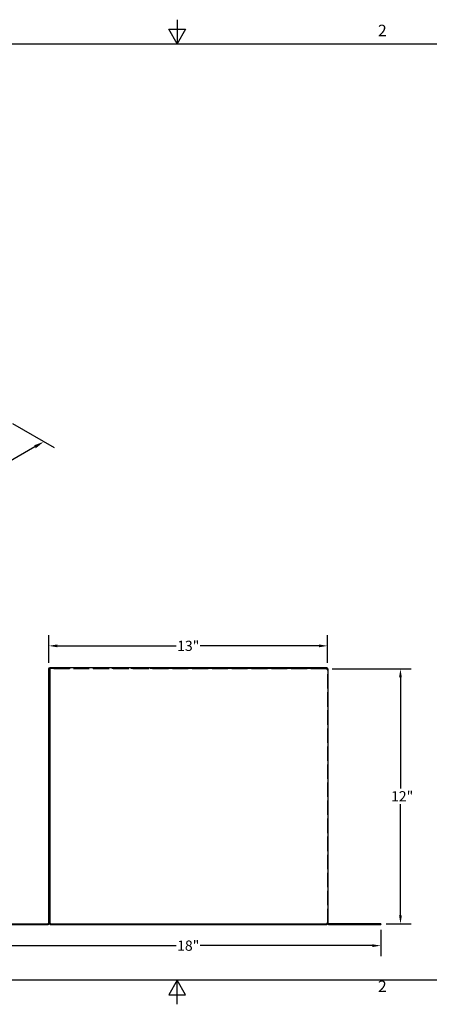
# Model space of a CAD drawing. Units: inches. Extents: x -7.7 to 67.6, y 1.4 to 47.5.
# Drawn here: x 22.6 to 41.7, y 1.4 to 47.5 of the extents above; entities that cross this region are included whole.
import ezdxf

# ---------------------------------------------------------------- set-up
doc = ezdxf.new("R2010")
doc.units = ezdxf.units.IN
doc.header["$LTSCALE"] = 4
doc.header["$MEASUREMENT"] = 0
doc.linetypes.add('DASHED', pattern=[0.2067, 0.1654, -0.0413])
for name, color, linetype, lineweight in [('Border (ANSI)', 7, 'Continuous', 25), ('Dimension (ANSI)', 5, 'Continuous', 25), ('Hidden (ANSI)', 7, 'DASHED', 5), ('Visible (ANSI)', 7, 'Continuous', 25)]:
    doc.layers.add(name, color=color, linetype=linetype, lineweight=lineweight)
doc.styles.add('Arial', font='arial.ttf')
doc.styles.add('Note Text (ANSI)', font='tahoma.ttf')
doc.dimstyles.new('Default (ANSI)', dxfattribs={"dimscale": 4, "dimtxt": 0.12, "dimasz": 0.098425, "dimexe": 0.125, "dimexo": 0.0625, "dimgap": 0.031496, "dimtad": 0, "dimtih": 1, "dimtoh": 1, "dimrnd": 1e-08, "dimzin": 4, "dimdsep": 46, "dimtxsty": 'Note Text (ANSI)', "dimcen": 0.09, "dimdle": 0.393701, "dimclrd": 256, "dimclre": 256, "dimclrt": 256, "dimadec": 0, "dimazin": 1, "dimtfac": 1, "dimtofl": 0, "dimtmove": 0, "dimatfit": 3, "dimfxl": 1, "dimtolj": 1, "dimtzin": 4, "dimlwd": -1, "dimlwe": -1, "dimarcsym": 0})
doc.dimstyles.new('Kyle dims (3D)', dxfattribs={"dimscale": 2.666667, "dimtxt": 0.24, "dimasz": 0.18, "dimexe": 0.18, "dimexo": 0.0625, "dimgap": 0.1, "dimtad": 0, "dimtih": 1, "dimtoh": 1, "dimlfac": 1.25, "dimzin": 0, "dimdsep": 46, "dimtxsty": 'Arial', "dimcen": 0.09, "dimclrd": 256, "dimclre": 256, "dimclrt": 256, "dimadec": 0, "dimazin": 0, "dimtfac": 1, "dimtofl": 0, "dimtmove": 0, "dimatfit": 3, "dimfxl": 1, "dimtolj": 1, "dimtzin": 0, "dimarcsym": 0})

# ---------------------------------------------------------------- blocks, each defined once
blk = doc.blocks.new('Borders Default Border')
at = {"layer": 'Border (ANSI)', "flags": 128}
for points in [[(8.5, 10.63), (8.5, 10.38), (8.413, 10.53), (8.587, 10.53), (8.5, 10.38)], [(0.38, 0.62), (0.38, 10.38), (16.62, 10.38), (16.62, 0.62), (0.38, 0.62)], [(8.5, 0.37), (8.5, 0.62), (8.413, 0.47), (8.587, 0.47), (8.5, 0.62)]]:
    blk.add_lwpolyline(points, dxfattribs=at)
at = {"layer": 'Border (ANSI)', "char_height": 0.12, "attachment_point": 7, "style": 'Note Text (ANSI)'}
for insert in [(10.589, 10.42), (10.589, 0.46)]:
    blk.add_mtext('2', dxfattribs=dict(at, insert=insert))
blk = doc.blocks.new('*D20')
at = {"layer": 'Defpoints', "color": 0, "transparency": 16777216}
for p in [(36.945, 17.079), (39.47, 5.129), (40.394, 5.129)]:
    blk.add_point(p, dxfattribs=at)
at = {"layer": 'Dimension (ANSI)', "transparency": 16777216}
for p, q in [((37.195, 17.079), (40.894, 17.079)), ((40.394, 16.685), (40.394, 11.475)), ((40.394, 5.522), (40.394, 10.733)), ((39.72, 5.129), (40.894, 5.129))]:
    blk.add_line(p, q, dxfattribs=at)
for points in [[(40.328, 16.685), (40.459, 16.685), (40.394, 17.079)], [(40.328, 5.522), (40.459, 5.522), (40.394, 5.129)]]:
    blk.add_solid(points, dxfattribs=at)
at = {"layer": 'Dimension (ANSI)', "transparency": 16777216, "insert": (39.956, 11.349), "char_height": 0.48, "attachment_point": 1, "style": 'Note Text (ANSI)'}
blk.add_mtext('\\A1;\\fTahoma|b0|i0;12"', dxfattribs=at)
blk = doc.blocks.new('*D21')
at = {"layer": 'Defpoints', "color": 0, "transparency": 16777216}
for p in [(21.445, 5.104), (39.47, 5.104), (39.47, 4.106)]:
    blk.add_point(p, dxfattribs=at)
at = {"layer": 'Dimension (ANSI)', "transparency": 16777216}
for p, q in [((21.445, 4.854), (21.445, 3.606)), ((39.47, 4.854), (39.47, 3.606)), ((21.839, 4.106), (29.893, 4.106)), ((39.076, 4.106), (31.021, 4.106))]:
    blk.add_line(p, q, dxfattribs=at)
for points in [[(21.839, 4.171), (21.839, 4.04), (21.445, 4.106)], [(39.076, 4.171), (39.076, 4.04), (39.47, 4.106)]]:
    blk.add_solid(points, dxfattribs=at)
at = {"layer": 'Dimension (ANSI)', "transparency": 16777216, "insert": (30.457, 4.106), "char_height": 0.48, "attachment_point": 5, "style": 'Note Text (ANSI)'}
blk.add_mtext('\\A1;18"', dxfattribs=at)
blk = doc.blocks.new('*D22')
at = {"layer": 'Defpoints', "color": 0, "transparency": 16777216}
for p in [(36.98, 18.163), (23.935, 17.114), (36.98, 17.114)]:
    blk.add_point(p, dxfattribs=at)
at = {"layer": 'Dimension (ANSI)', "transparency": 16777216}
for p, q in [((23.935, 17.364), (23.935, 18.663)), ((36.98, 17.364), (36.98, 18.663)), ((24.328, 18.163), (29.893, 18.163)), ((36.587, 18.163), (31.021, 18.163))]:
    blk.add_line(p, q, dxfattribs=at)
for points in [[(24.328, 18.229), (24.328, 18.097), (23.935, 18.163)], [(36.587, 18.229), (36.587, 18.097), (36.98, 18.163)]]:
    blk.add_solid(points, dxfattribs=at)
at = {"layer": 'Dimension (ANSI)', "transparency": 16777216, "insert": (30.457, 18.163), "char_height": 0.48, "attachment_point": 5, "style": 'Note Text (ANSI)'}
blk.add_mtext('\\A1;13"', dxfattribs=at)
blk = doc.blocks.new('*D23')
at = {"layer": 'Defpoints', "color": 0, "transparency": 16777216}
for p in [(22.061, 28.681), (23.694, 27.738), (9.333, 21.333)]:
    blk.add_point(p, dxfattribs=at)
at = {"layer": 'Dimension (ANSI)', "lineweight": -2, "transparency": 16777216}
for p, q in [((22.228, 28.585), (24.174, 27.461)), ((23.279, 27.498), (18.183, 24.556)), ((11.382, 20.63), (16.477, 23.571)), ((9.5, 21.236), (11.446, 20.113))]:
    blk.add_line(p, q, dxfattribs=at)
at = {"layer": 'Dimension (ANSI)', "transparency": 16777216}
for points in [[(23.239, 27.567), (23.319, 27.429), (23.694, 27.738)], [(11.342, 20.699), (11.422, 20.56), (10.966, 20.39)]]:
    blk.add_solid(points, dxfattribs=at)
at = {"layer": 'Dimension (ANSI)', "transparency": 16777216, "insert": (17.33, 24.391), "char_height": 0.64, "attachment_point": 2, "style": 'Arial'}
blk.add_mtext('\\A1;18"', dxfattribs=at)

msp = doc.modelspace()

# ---------------------------------------------------------------- linework, layer by layer
at = {"layer": 'Hidden (ANSI)', "ltscale": 1.079612}
msp.add_line((36.495, 17.129), (23.998, 17.129), dxfattribs=at)
at = {"layer": 'Hidden (ANSI)', "ltscale": 0.438802}
msp.add_line((23.998, 17.104), (24.92, 17.104), dxfattribs=at)
at = {"layer": 'Hidden (ANSI)', "ltscale": 0.002281}
for p, q in [((24.095, 17.154), (24.095, 17.149)), ((24.345, 17.154), (24.345, 17.149)), ((36.595, 17.154), (36.595, 17.149)), ((36.845, 17.154), (36.845, 17.149))]:
    msp.add_line(p, q, dxfattribs=at)
at = {"layer": 'Hidden (ANSI)', "ltscale": 0.186893}
for p, q in [((24.095, 17.149), (24.345, 17.149)), ((24.095, 17.119), (24.345, 17.119)), ((36.595, 17.149), (36.845, 17.149)), ((36.595, 17.119), (36.845, 17.119)), ((23.32, 5.119), (23.57, 5.119)), ((24.373, 5.119), (24.623, 5.119)), ((30.361, 5.119), (30.611, 5.119)), ((36.348, 5.119), (36.598, 5.119)), ((37.345, 5.119), (37.595, 5.119)), ((38.845, 5.119), (39.095, 5.119))]:
    msp.add_line(p, q, dxfattribs=at)
at = {"layer": 'Hidden (ANSI)', "ltscale": 0.004662}
for p, q in [((24.095, 17.129), (24.095, 17.119)), ((24.345, 17.129), (24.345, 17.119)), ((36.595, 17.129), (36.595, 17.119)), ((36.845, 17.129), (36.845, 17.119)), ((23.32, 5.129), (23.32, 5.119)), ((23.57, 5.129), (23.57, 5.119)), ((24.317, 5.129), (24.317, 5.119)), ((24.373, 5.129), (24.373, 5.119)), ((24.567, 5.129), (24.567, 5.119)), ((24.623, 5.129), (24.623, 5.119)), ((30.304, 5.129), (30.304, 5.119)), ((30.361, 5.129), (30.361, 5.119)), ((30.554, 5.129), (30.554, 5.119)), ((30.611, 5.129), (30.611, 5.119)), ((36.292, 5.129), (36.292, 5.119)), ((36.348, 5.129), (36.348, 5.119)), ((36.542, 5.129), (36.542, 5.119)), ((36.598, 5.129), (36.598, 5.119)), ((37.345, 5.129), (37.345, 5.119)), ((37.595, 5.129), (37.595, 5.119)), ((38.845, 5.129), (38.845, 5.119)), ((39.095, 5.129), (39.095, 5.119))]:
    msp.add_line(p, q, dxfattribs=at)
at = {"layer": 'Hidden (ANSI)', "ltscale": 0.011804}
for p, q in [((24.42, 17.104), (24.42, 17.129)), ((36.495, 17.104), (36.495, 17.129)), ((23.92, 17.054), (23.945, 17.054)), ((36.995, 17.054), (36.97, 17.054))]:
    msp.add_line(p, q, dxfattribs=at)
at = {"layer": 'Hidden (ANSI)', "ltscale": 1.076904}
msp.add_line((36.495, 17.104), (24.92, 17.104), dxfattribs=at)
at = {"layer": 'Hidden (ANSI)', "ltscale": 0.214178}
for p, q in [((36.945, 17.129), (36.495, 17.129)), ((36.495, 17.104), (36.945, 17.104))]:
    msp.add_line(p, q, dxfattribs=at)
at = {"layer": 'Hidden (ANSI)', "ltscale": 1.02374}
for p, q in [((23.945, 5.154), (23.945, 17.079)), ((36.97, 5.154), (36.97, 17.079))]:
    msp.add_line(p, q, dxfattribs=at)
at = {"layer": 'Hidden (ANSI)', "ltscale": 0.018599}
for p, q in [((23.97, 17.054), (23.945, 17.054)), ((23.97, 17.079), (23.97, 17.054)), ((36.945, 17.079), (36.945, 17.054)), ((36.97, 17.054), (36.945, 17.054))]:
    msp.add_line(p, q, dxfattribs=at)
at = {"layer": 'Hidden (ANSI)', "ltscale": 1.120931}
msp.add_line((36.945, 17.079), (23.97, 17.079), dxfattribs=at)
at = {"layer": 'Hidden (ANSI)', "ltscale": 0.013364}
msp.add_line((23.97, 5.129), (23.998, 5.129), dxfattribs=at)
at = {"layer": 'Hidden (ANSI)', "ltscale": 0.058903}
for p, q in [((24.317, 5.119), (24.373, 5.119)), ((30.304, 5.119), (30.361, 5.119)), ((36.292, 5.119), (36.348, 5.119))]:
    msp.add_line(p, q, dxfattribs=at)
at = {"layer": 'Visible (ANSI)'}
for p, q in [((23.998, 17.129), (23.97, 17.129)), ((23.97, 17.104), (23.97, 17.079)), ((23.97, 17.104), (23.998, 17.104)), ((23.998, 17.154), (36.945, 17.154)), ((23.998, 17.154), (23.998, 17.104)), ((23.998, 5.154), (23.998, 17.104)), ((36.945, 17.104), (36.945, 17.154)), ((36.945, 17.079), (36.945, 17.104)), ((23.92, 17.079), (23.97, 17.079)), ((23.92, 17.079), (23.92, 5.154)), ((36.945, 17.079), (36.995, 17.079)), ((36.995, 17.079), (36.995, 5.154)), ((21.445, 5.129), (23.895, 5.129)), ((21.445, 5.104), (23.895, 5.104)), ((23.97, 5.154), (23.92, 5.154)), ((23.97, 5.154), (23.97, 5.104)), ((23.998, 5.104), (23.97, 5.104)), ((23.998, 5.154), (23.998, 5.129)), ((23.998, 5.129), (36.945, 5.129)), ((23.998, 5.129), (23.998, 5.104)), ((23.998, 5.104), (36.945, 5.104)), ((36.995, 5.154), (36.945, 5.154)), ((36.945, 5.154), (36.945, 5.129)), ((36.945, 5.129), (36.945, 5.104)), ((39.47, 5.129), (37.02, 5.129)), ((37.02, 5.104), (39.47, 5.104)), ((39.47, 5.129), (39.47, 5.104))]:
    msp.add_line(p, q, dxfattribs=at)
for centre, radius, start, end in [((23.97, 17.079), 0.05, 90, 180), ((23.97, 17.079), 0.025, 90, 180), ((36.945, 17.079), 0.05, 0, 90), ((36.945, 17.079), 0.025, 0, 90), ((23.895, 5.154), 0.05, 270, 0), ((23.895, 5.154), 0.025, 270, 0), ((37.02, 5.154), 0.05, 180, 270), ((37.02, 5.154), 0.025, 180, 270)]:
    msp.add_arc(centre, radius, start, end, dxfattribs=at)

# ---------------------------------------------------------------- block references
at = {"layer": 'Defpoints', "xscale": 4.5, "yscale": 4.5, "zscale": 4.5}
msp.add_blockref('Borders Default Border', (-8.31, -0.31), dxfattribs=at)

# ---------------------------------------------------------------- dimensions: what is measured, and where the dimension line sits
at = {"layer": 'Dimension (ANSI)'}
dim = msp.add_linear_dim(base=(23.694, 27.738), p1=(9.333, 21.333), p2=(22.061, 28.681), angle=210, dimstyle='Kyle dims (3D)', override={"dimdec": 0, "dimpost": '"'}, dxfattribs=at)
dim.commit()
dim.dimension.update_dxf_attribs({"geometry": '*D23', "text_midpoint": (17.33, 24.064)})
for base, p1, p2, picture, middle in [((36.98, 18.163), (23.935, 17.114), (36.98, 17.114), '*D22', (30.457, 18.163)), ((39.47, 4.106), (21.445, 5.104), (39.47, 5.104), '*D21', (30.457, 4.106))]:
    dim = msp.add_linear_dim(base=base, p1=p1, p2=p2, text='<>"', dimstyle='Default (ANSI)', override={"dimdec": 0, "dimtdec": 0, "dimatfit": 1}, dxfattribs=at)
    dim.commit()
    dim.dimension.update_dxf_attribs({"geometry": picture, "text_midpoint": middle})
dim = msp.add_linear_dim(base=(40.394, 5.129), p1=(36.945, 17.079), p2=(39.47, 5.129), angle=90, text='\\fTahoma|b0|i0;<>"', dimstyle='Default (ANSI)', override={"dimdec": 0, "dimtdec": 0, "dimatfit": 1}, dxfattribs=at)
dim.commit()
dim.dimension.update_dxf_attribs({"geometry": '*D20', "text_midpoint": (40.394, 11.104)})

doc.saveas('drawing.dxf')
